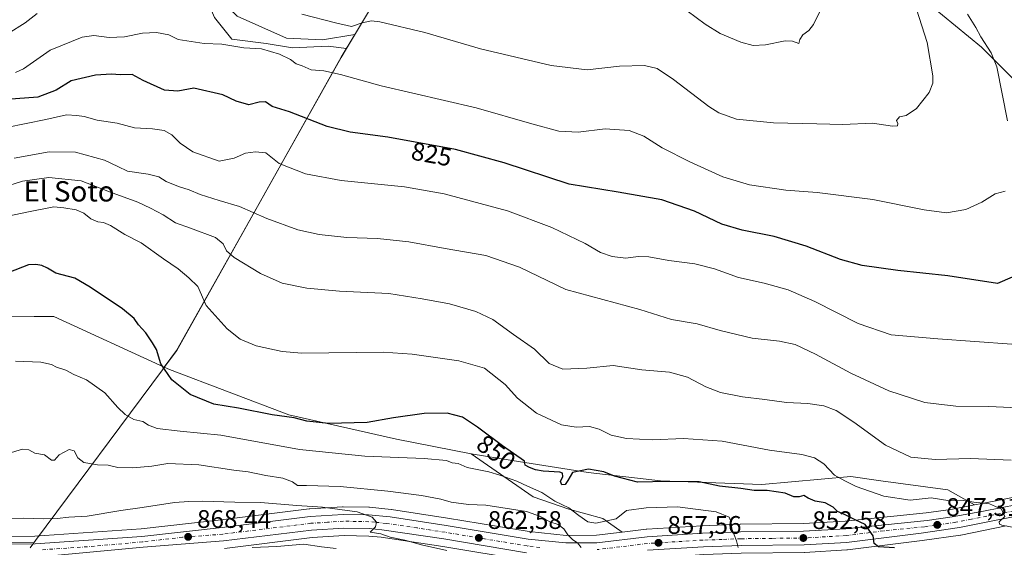
# Model space of a CAD drawing. Units: metres. Extents: x 546125 to 549560, y 4717019 to 4719356.
# Drawn here: x 547038 to 547425, y 4717859 to 4718067 of the extents above; entities that cross this region are included whole.
import ezdxf
from ezdxf.enums import TextEntityAlignment as Align

# ---------------------------------------------------------------- set-up
doc = ezdxf.new("R2010")
doc.units = ezdxf.units.M
doc.header["$MEASUREMENT"] = 0
doc.linetypes.add('DGN Style 4', pattern=[2.638475, 1.318413, -0.659207, 0.001648, -0.659207])
for name, color, linetype, lineweight in [('Arbolado forestal CxS', 92, 'Continuous', 0), ('Carretera de calzada única Cxs', 7, 'Continuous', 13), ('Carretera de calzada única eje', 7, 'DGN Style 4', 0), ('Cultivos herbáceos CxS', 92, 'Continuous', 0), ('Curva de nivel maestra', 30, 'Continuous', 30), ('Curva de nivel normal', 30, 'Continuous', 0), ('Espacio natural protegido', 121, 'Continuous', 13), ('Espacio natural protegido CxS', 121, 'Continuous', 0), ('Matorral CxS', 135, 'Continuous', 0), ('Municipio', 91, 'Continuous', 13), ('Municipio CxS', 4, 'Continuous', 0), ('Núcleo urbano CxS', 7, 'Continuous', 0), ('Pastizal CxS', 92, 'Continuous', 0), ('Punto de cota en terreno', 7, 'Continuous', 0), ('Rótulo de curva de nivel directora', 7, 'Continuous', 0), ('Rótulo de punto de cota en terreno', 7, 'Continuous', 0), ('Texto cartográfico', 7, 'Continuous', 0)]:
    doc.layers.add(name, color=color, linetype=linetype, lineweight=lineweight)
doc.styles.add('Style-Arial', font='txt')

# ---------------------------------------------------------------- blocks, each defined once
blk = doc.blocks.new('*U16')
at = {"layer": 'Pastizal CxS', "color": 92, "linetype": 'Continuous', "lineweight": 0}
blk.add_polyline3d([(547447.9711, 4718024.3119, 824.9686), (547416.5279, 4718055.7417, 819.4491), (547390.9357, 4718076.9389, 815.4096), (547362.4179, 4718110.5623, 813.3795), (547328.3893, 4718151.3131, 808.28), (547320.4711, 4718157.6909, 806.9498), (547319.0215, 4718182.8307, 809.7288), (547347.8945, 4718155.0819, 813.6761), (547389.8149, 4718124.9633, 820.6797), (547418.3045, 4718101.3571, 825.6244), (547432.3931, 4718086.7073, 827.7868)], dxfattribs=at)
blk = doc.blocks.new('*U18')
at = {"layer": 'Pastizal CxS', "color": 92, "linetype": 'Continuous', "lineweight": 0}
blk.add_polyline3d([(547290.1691, 4717884.9943, 848.8056), (547330.0527, 4717883.5693, 848.5377), (547365.0607, 4717886.6949, 843.9173), (547376.8805, 4717885.0743, 842.5793), (547403.2551, 4717881.4579, 842.3476), (547413.7825, 4717875.5331, 844.4635), (547404.4197, 4717873.7605, 845.7413), (547394.6975, 4717872.3787, 847.2402), (547362.8723, 4717869.1513, 850.2605), (547346.3661, 4717868.1991, 851.9377), (547321.5951, 4717867.9099, 854.5651), (547321.5203, 4717867.9081, 854.5723), (547306.4903, 4717867.3581, 855.7734), (547306.4183, 4717867.3547, 855.779), (547284.6783, 4717866.0347, 857.3916), (547284.4977, 4717866.0181, 857.4002), (547274.9837, 4717864.8601, 857.7285), (547267.4431, 4717870.2205, 854.0096), (547254.0489, 4717873.8633, 854.5805), (547240.0037, 4717878.7691, 855.8618), (547215.6255, 4717895.6153, 852.3806), (547231.7685, 4717893.0673, 850.7272), (547261.6813, 4717888.3187, 849.5728)], close=True, dxfattribs=at)
blk.add_polyline3d([(547363.7319, 4717857.8333, 851.3855), (547393.1375, 4717861.5067, 848.2311), (547408.1833, 4717863.6501, 846.2313), (547408.2811, 4717863.6657, 846.2286), (547408.3533, 4717863.6793, 846.2267), (547426.1767, 4717867.2749, 844.8898)], dxfattribs=at)
blk = doc.blocks.new('*U19')
at = {"layer": 'Arbolado forestal CxS', "color": 92, "linetype": 'Continuous', "lineweight": 0}
blk.add_polyline3d([(547118.4365, 4717858.4025, 868.5219), (547153.0477, 4717862.6617, 866.5286), (547165.5415, 4717863.4481, 866.0553), (547175.328, 4717863.2329, 865.298), (547180.1183, 4717862.8193, 865.001), (547204.4219, 4717859.1767, 863.8467), (547236.8983, 4717853.7807, 862.6178)], dxfattribs=at)
blk = doc.blocks.new('5PATER')
at = {"layer": 'Punto de cota en terreno', "linetype": 'Continuous', "lineweight": 0}
h = blk.add_hatch(color=51, dxfattribs=at)
edge = h.paths.add_edge_path()
edge.add_ellipse((0, 0), major_axis=(-0.11, -0.111), ratio=0.999422, start_angle=0, end_angle=360)

msp = doc.modelspace()

# ---------------------------------------------------------------- linework, layer by layer
at = {"layer": 'Arbolado forestal CxS', "color": 92, "linetype": 'Continuous', "lineweight": 0}
for points in [[(546853.8609, 4718034.3201, 816.2221), (546884.3849, 4718002.6195, 824.1655), (546911.4369, 4717976.2777, 830.5062), (546915.9451, 4717971.8887, 831.6867), (546944.3403, 4717955.4969, 837.2854), (546985.2887, 4717946.7251, 843.9186), (547014.0609, 4717949.6227, 849.6496), (547043.5405, 4717949.7577, 852.208), (547048.7103, 4717949.7817, 852.1585), (547051.2967, 4717949.7935, 852.1753), (547094.7567, 4717929.8331, 849.8842)], [(547014.0609, 4717949.6227, 849.6496), (547043.5405, 4717949.7577, 852.208), (547048.7103, 4717949.7817, 852.1585), (547051.2967, 4717949.7935, 852.1753), (547094.7567, 4717929.8331, 849.8842), (547096.8121, 4717928.8897, 849.5074), (547143.8215, 4717910.9803, 848.6363), (547186.2321, 4717901.4775, 851.3373), (547215.6255, 4717895.6153, 852.3806), (547240.0037, 4717878.7691, 855.8618), (547254.0489, 4717873.8633, 854.5805), (547267.4431, 4717870.2205, 854.0096), (547274.9837, 4717864.8601, 857.7285), (547264.8695, 4717863.6291, 856.4816), (547253.0429, 4717863.5609, 859.3203), (547238.3775, 4717865.0453, 860.94), (547206.2125, 4717870.3927, 862.3509), (547184.1931, 4717873.7557, 863.1315), (547184.0345, 4717873.7757, 863.1414), (547175.5145, 4717874.6157, 863.1636), (547175.2769, 4717874.6295, 863.1529), (547165.2285, 4717874.8199, 863.5349), (547165.0061, 4717874.8139, 863.5651), (547152.0461, 4717873.9739, 864.9176), (547151.8737, 4717873.9577, 864.9242), (547117.1783, 4717869.6895, 867.2081), (547085.7189, 4717866.1285, 867.579), (547043.8767, 4717863.2687, 868.2955), (547034.0623, 4717863.1313, 868.8855)], [(547094.7567, 4717929.8331, 849.8842), (547096.8121, 4717928.8897, 849.5074), (547143.8215, 4717910.9803, 848.6363), (547186.2321, 4717901.4775, 851.3373), (547215.6255, 4717895.6153, 852.3806)], [(547215.6255, 4717895.6153, 852.3806), (547240.0037, 4717878.7691, 855.8618), (547254.0489, 4717873.8633, 854.5805), (547267.4431, 4717870.2205, 854.0096), (547274.9837, 4717864.8601, 857.7285)], [(547274.9837, 4717864.8601, 857.7285), (547264.8695, 4717863.6291, 856.4816), (547253.0429, 4717863.5609, 859.3203), (547238.3775, 4717865.0453, 860.94), (547206.2125, 4717870.3927, 862.3509), (547184.1931, 4717873.7557, 863.1315), (547184.0345, 4717873.7757, 863.1414), (547175.5145, 4717874.6157, 863.1636), (547175.2769, 4717874.6295, 863.1529), (547165.2285, 4717874.8199, 863.5349), (547165.0061, 4717874.8139, 863.5651), (547152.0461, 4717873.9739, 864.9176), (547151.8737, 4717873.9577, 864.9242), (547117.1783, 4717869.6895, 867.2081), (547085.7189, 4717866.1285, 867.579), (547043.8767, 4717863.2687, 868.2955), (547034.0623, 4717863.1313, 868.8855)], [(547236.8983, 4717853.7807, 862.6178), (547204.4219, 4717859.1767, 863.8467), (547180.1183, 4717862.8193, 865.001), (547175.328, 4717863.2329, 865.298), (547165.5415, 4717863.4481, 866.0553), (547153.0477, 4717862.6617, 866.5286), (547118.4365, 4717858.4025, 868.5219)]]:
    msp.add_polyline3d(points, dxfattribs=at)
at = {"layer": 'Carretera de calzada única Cxs', "color": 7, "linetype": 'Continuous', "lineweight": 13}
for points in [[(547557.9024, 4717926.5843, 836.0802), (547557.7201, 4717925.7301, 836.0761), (547557.2101, 4717923.3501, 836.0584), (547554.0901, 4717916.1401, 836.5074), (547550.4701, 4717909.7201, 836.7838), (547547.3401, 4717905.5901, 837.2076), (547543.8501, 4717902.0101, 837.5052), (547539.9301, 4717899.0001, 837.9101), (547531.7101, 4717894.8501, 838.5404), (547522.3701, 4717891.2301, 838.9073), (547512.8601, 4717888.4001, 839.3071), (547477.2601, 4717881.0701, 841.7239), (547441.3701, 4717873.4001, 843.8783), (547407.7601, 4717866.6201, 846.3361), (547392.7401, 4717864.4801, 847.9853), (547363.3601, 4717860.8101, 851.3384), (547346.6501, 4717859.8501, 853.11), (547321.8101, 4717859.5601, 857.191), (547307.0601, 4717859.0201, 858.6991), (547285.0301, 4717857.6801, 858.6638)], [(547034.0001, 4717860.1301, 870.6997), (547044.0001, 4717860.2701, 870.6069), (547085.9901, 4717863.1401, 872.128), (547117.5301, 4717866.7101, 868.2404), (547152.2401, 4717870.9801, 871.5287), (547165.2001, 4717871.8201, 868.1898), (547175.2201, 4717871.6301, 865.4898), (547183.7401, 4717870.7901, 865.5864), (547205.7401, 4717867.4301, 863.4488), (547237.9801, 4717862.0701, 861.2738), (547252.9001, 4717860.5601, 860.3197), (547265.0601, 4717860.6301, 858.805), (547284.8601, 4717863.0401, 858.431), (547306.6001, 4717864.3601, 856.6215), (547321.6301, 4717864.9101, 854.8012), (547346.4701, 4717865.2001, 852.2823), (547363.1101, 4717866.1601, 850.9402), (547395.0601, 4717869.4001, 847.8367), (547404.9101, 4717870.8001, 846.9791), (547417.2701, 4717873.1401, 846.6566), (547444.0501, 4717878.4001, 843.8341)], [(547034.0001, 4717860.1301, 870.6997), (547044.0001, 4717860.2701, 870.6069), (547085.9901, 4717863.1401, 872.128), (547117.5301, 4717866.7101, 868.2404), (547152.2401, 4717870.9801, 871.5287), (547165.2001, 4717871.8201, 868.1898), (547175.2201, 4717871.6301, 865.4898), (547183.7401, 4717870.7901, 865.5864), (547205.7401, 4717867.4301, 863.4488), (547237.9801, 4717862.0701, 861.2738), (547252.9001, 4717860.5601, 860.3197), (547265.0601, 4717860.6301, 858.805), (547284.8601, 4717863.0401, 858.431), (547306.6001, 4717864.3601, 856.6215), (547321.6301, 4717864.9101, 854.8012), (547346.4701, 4717865.2001, 852.2823), (547363.1101, 4717866.1601, 850.9402), (547395.0601, 4717869.4001, 847.8367), (547404.9101, 4717870.8001, 846.9791), (547417.2701, 4717873.1401, 846.6566), (547444.0501, 4717878.4001, 843.8341)], [(547441.3701, 4717873.4001, 843.8783), (547407.7601, 4717866.6201, 846.3361), (547392.7401, 4717864.4801, 847.9853), (547363.3601, 4717860.8101, 851.3384), (547346.6501, 4717859.8501, 853.11), (547321.8101, 4717859.5601, 857.191), (547307.0601, 4717859.0201, 858.6991), (547285.0301, 4717857.6801, 858.6638)], [(547237.3901, 4717856.7401, 862.1099), (547204.8901, 4717862.1401, 864.021), (547180.4701, 4717865.8001, 865.7224), (547175.4901, 4717866.2301, 866.0684), (547165.4801, 4717866.4501, 866.5342), (547152.7701, 4717865.6501, 869.2289), (547118.0701, 4717861.3801, 869.0482), (547086.4301, 4717858.9001, 873.8445), (547048.6601, 4717855.4201, 872.0048)], [(547237.3901, 4717856.7401, 862.1099), (547204.8901, 4717862.1401, 864.021), (547180.4701, 4717865.8001, 865.7224), (547175.4901, 4717866.2301, 866.0684), (547165.4801, 4717866.4501, 866.5342), (547152.7701, 4717865.6501, 869.2289), (547118.0701, 4717861.3801, 869.0482), (547086.4301, 4717858.9001, 873.8445), (547048.6601, 4717855.4201, 872.0048)]]:
    msp.add_polyline3d(points, dxfattribs=at)
at = {"layer": 'Carretera de calzada única eje', "color": 7, "linetype": 'DGN Style 4', "lineweight": 0}
for points in [[(547429.3201, 4717873.2701, 844.5831), (547412.5101, 4717869.8801, 845.9629), (547406.3301, 4717868.7101, 846.5304), (547393.9001, 4717866.9401, 847.7371), (547377.9201, 4717865.3201, 849.9144), (547363.2301, 4717863.4801, 850.9307), (547346.5601, 4717862.5201, 852.4334), (547334.1401, 4717862.3801, 853.7103), (547321.7201, 4717862.2301, 854.8877), (547314.3401, 4717861.9601, 855.5229), (547306.8301, 4717861.6901, 856.6017), (547284.9501, 4717860.3601, 858.2846), (547265.1401, 4717857.9401, 859.346)], [(547242.6501, 4717858.8001, 861.115), (547237.6801, 4717859.4001, 861.4287), (547205.3101, 4717864.7801, 863.4659), (547194.3101, 4717866.4601, 864.2906), (547182.1001, 4717868.2901, 864.8977), (547177.8401, 4717868.7101, 865.0182), (547175.3501, 4717868.9301, 865.2386), (547170.3501, 4717869.0401, 865.9393), (547165.3401, 4717869.1301, 866.6428), (547158.9801, 4717868.7301, 867.1209), (547152.5001, 4717868.3201, 868.1349), (547117.8001, 4717864.0401, 868.0451), (547101.9801, 4717862.8001, 868.6111), (547086.2101, 4717861.0201, 872.1814), (547067.3201, 4717859.2801, 873.4369), (547046.3301, 4717857.8401, 869.9082)]]:
    msp.add_polyline3d(points, dxfattribs=at)
at = {"layer": 'Cultivos herbáceos CxS', "color": 92, "linetype": 'Continuous', "lineweight": 0}
for points in [[(547320.4711, 4718157.6909, 806.9498), (547328.3893, 4718151.3131, 808.28), (547362.4179, 4718110.5623, 813.3795), (547390.9357, 4718076.9389, 815.4096), (547416.5279, 4718055.7417, 819.4491), (547447.9711, 4718024.3119, 824.9686), (547469.1765, 4718003.8469, 827.3817), (547498.4253, 4717981.9175, 829.4067), (547536.2875, 4717955.5537, 833.7013), (547548.4609, 4717944.8511, 834.4543), (547549.9321, 4717944.6737, 834.8149)], [(546960.7929, 4718082.3553, 803.4206), (546979.5021, 4718080.9463, 805.6285), (547001.0233, 4718083.0903, 805.9777), (547018.7933, 4718084.3993, 806.8058), (547042.2807, 4718086.4921, 808.3156), (547070.7983, 4718087.3249, 809.4975), (547089.4879, 4718087.8229, 811.3731), (547100.4525, 4718085.5801, 813.0771), (547109.8803, 4718081.2965, 814.2482), (547123.4231, 4718068.0579, 816.5935), (547142.8675, 4718059.3043, 817.024), (547157.0197, 4718058.6659, 815.9507), (547169.7531, 4718060.7915, 815.3444), (547164.3765, 4718051.7993, 817.3972), (547160.7265, 4718045.2989, 819.2747), (547160.7129, 4718045.2749, 819.2814), (547160.6995, 4718045.2509, 819.2882), (547127.2249, 4717985.5795, 835.9922), (547099.6343, 4717936.3901, 848.64), (547094.7567, 4717929.8331, 849.8842)], [(547390.9357, 4718076.9389, 815.4096), (547416.5279, 4718055.7417, 819.4491), (547447.9711, 4718024.3119, 824.9686)], [(547443.4381, 4717881.3373, 842.4745), (547416.7019, 4717876.0859, 843.952), (547413.7825, 4717875.5331, 844.4635), (547403.2551, 4717881.4579, 842.3476), (547376.8805, 4717885.0743, 842.5793), (547365.0607, 4717886.6949, 843.9173), (547330.0527, 4717883.5693, 848.5377), (547290.1691, 4717884.9943, 848.8056), (547261.6813, 4717888.3187, 849.5728), (547231.7685, 4717893.0673, 850.7272), (547215.6255, 4717895.6153, 852.3806), (547186.2321, 4717901.4775, 851.3373), (547143.8215, 4717910.9803, 848.6363), (547096.8121, 4717928.8897, 849.5074), (547094.7567, 4717929.8331, 849.8842), (547099.6343, 4717936.3901, 848.64), (547127.2249, 4717985.5795, 835.9922), (547160.6995, 4718045.2509, 819.2882), (547160.7129, 4718045.2749, 819.2814), (547160.7265, 4718045.2989, 819.2747), (547164.3765, 4718051.7993, 817.3972), (547169.7531, 4718060.7915, 815.3444), (547157.0197, 4718058.6659, 815.9507), (547142.8675, 4718059.3043, 817.024), (547123.4231, 4718068.0579, 816.5935)], [(547549.9321, 4717944.6737, 834.8149), (547550.8905, 4717939.9467, 834.7987), (547550.7275, 4717934.8709, 834.8627), (547549.4063, 4717926.4147, 835.2992), (547549.0935, 4717924.4133, 835.3932), (547547.7807, 4717920.4055, 835.5467), (547542.0333, 4717911.9381, 836.2382), (547534.7277, 4717905.0601, 836.9593), (547529.9215, 4717902.6205, 837.1967), (547522.2833, 4717899.3635, 837.5451), (547510.7721, 4717896.4979, 837.8336), (547475.7517, 4717888.4569, 840.8585), (547443.4381, 4717881.3373, 842.4745), (547416.7019, 4717876.0859, 843.952), (547413.7825, 4717875.5331, 844.4635)], [(547094.7567, 4717929.8331, 849.8842), (547096.8121, 4717928.8897, 849.5074), (547143.8215, 4717910.9803, 848.6363), (547186.2321, 4717901.4775, 851.3373), (547215.6255, 4717895.6153, 852.3806)], [(547215.6255, 4717895.6153, 852.3806), (547231.7685, 4717893.0673, 850.7272), (547261.6813, 4717888.3187, 849.5728), (547290.1691, 4717884.9943, 848.8056), (547330.0527, 4717883.5693, 848.5377), (547365.0607, 4717886.6949, 843.9173), (547376.8805, 4717885.0743, 842.5793), (547403.2551, 4717881.4579, 842.3476), (547413.7825, 4717875.5331, 844.4635)]]:
    msp.add_polyline3d(points, dxfattribs=at)
at = {"layer": 'Curva de nivel maestra', "color": 30, "linetype": 'Continuous', "lineweight": 30, "flags": 128}
for points, elevation in [([(547435.22, 4717968.1701), (547422.71, 4717962.7001), (547403.25, 4717965.7701), (547383.56, 4717967.8201), (547369.56, 4717969.8501), (547360.92, 4717972.2501), (547347.5, 4717977.4001), (547334.86, 4717981.2801), (547322.27, 4717983.7401), (547314.25, 4717986.1501), (547303.5, 4717991.2101), (547290.69, 4717995.7301), (547273.43, 4717998.6901), (547254.23, 4718001.8101), (547228.64, 4718010.2301), (547209.46, 4718015.5001), (547182.79, 4718020.4201), (547167.91, 4718022.2901), (547158.94, 4718024.5701), (547144.04, 4718030.2801), (547137.19, 4718032.3801), (547134.68, 4718034.2601), (547132.09, 4718034.1301), (547128.02, 4718033.0601), (547123.04, 4718034.5401), (547117.83, 4718037.0401), (547106.47, 4718039.6001), (547100.16, 4718038.5201), (547094.83, 4718038.8701), (547086.45, 4718042.6501), (547082.09, 4718045.0701), (547077.38, 4718044.8601), (547074.04, 4718045.1801), (547067.75, 4718044.8401), (547058.15, 4718042.5001), (547052.17, 4718038.9101), (547044.98, 4718036.1401), (547032.71, 4718035.1501)], 825), ([(547382.25, 4717858.6401), (547375.92, 4717859.0201), (547374.26, 4717860.3401), (547373.85, 4717863.3101), (547370.69, 4717867.8501), (547366.71, 4717869.6701), (547362.82, 4717871.6301), (547359.8, 4717872.9101), (547358.1, 4717874.6101), (547355, 4717876.3801), (547351.02, 4717876.9801), (547348.29, 4717878.1701), (547346.6, 4717879.2901), (547344.71, 4717878.7101), (547342.64, 4717878.7301), (547339.2, 4717880.1701), (547332.12, 4717881.1601), (547326.97, 4717881.2301), (547321.75, 4717882.0001), (547313.38, 4717882.9801), (547305.38, 4717884.5801), (547293.04, 4717884.7701), (547281.04, 4717884.5401), (547272.02, 4717886.8201), (547267.82, 4717888.5901), (547261.82, 4717889.6001), (547255.49, 4717888.3001), (547253.68, 4717885.1901), (547252.62, 4717883.5801), (547251.24, 4717883.4401), (547250.77, 4717884.8101), (547251.71, 4717886.7501), (547251.52, 4717887.9901), (547250.45, 4717888.4401), (547243.98, 4717888.9001), (547240.95, 4717889.3101), (547238.57, 4717890.3301), (547236.9, 4717891.2301), (547236.6, 4717892.7501), (547227.89, 4717898.7601), (547218.08, 4717906.1201), (547212.14, 4717910.0401), (547206.17, 4717911.6601), (547197.04, 4717911.6001), (547185.02, 4717909.8801), (547174.67, 4717908.0201), (547159.4, 4717907.6001), (547150.94, 4717908.5301), (547145.96, 4717909.8401), (547137.22, 4717911.0401), (547123.98, 4717913.6201), (547114.26, 4717915.2001), (547105.02, 4717918.9901), (547097.7, 4717924.7801), (547093.47, 4717931.1001), (547091.72, 4717936.8001), (547090.18, 4717939.4001), (547087.55, 4717943.3001), (547084.69, 4717946.4001), (547082.96, 4717949.0001), (547078.38, 4717952.7501), (547065.56, 4717961.2701), (547059.53, 4717964.9001), (547052.12, 4717966.8201), (547048.88, 4717968.8001), (547046.64, 4717969.8601), (547044.27, 4717970.1901), (547041.35, 4717970.1201), (547033.6, 4717967.0401)], 850)]:
    msp.add_lwpolyline(points, dxfattribs=dict(at, elevation=elevation))
at = {"layer": 'Curva de nivel normal', "color": 30, "linetype": 'Continuous', "lineweight": 0, "flags": 128}
for points, elevation in [([(547390.83, 4718070.7501), (547395.14, 4718057.6701), (547397.34, 4718044.5401), (547397.26, 4718041.5701), (547395.84, 4718037.9301), (547390.84, 4718031.6901), (547386.87, 4718028.8501), (547384.22, 4718028.3601), (547383.08, 4718026.9101), (547383.5, 4718025.7301), (547383.43, 4718024.8201), (547381.47, 4718024.6801), (547373.56, 4718025.8401), (547361.94, 4718025.3201), (547351.63, 4718025.6701), (547334.61, 4718025.9901), (547320.07, 4718027.4101), (547313.05, 4718029.9401), (547309.15, 4718032.3901), (547295.29, 4718043.1201), (547288.79, 4718047.4401), (547283.79, 4718048.6301), (547274, 4718048.2901), (547261.22, 4718046.9101), (547247.05, 4718048.5501), (547219.3, 4718055.1701), (547197.37, 4718061.5401), (547179.65, 4718065.8301), (547176.31, 4718066.1501), (547172.74, 4718065.3901), (547168.49, 4718063.8801), (547162.15, 4718065.4401), (547148.91, 4718068.7601)], 815), ([(547353.93, 4718071.9701), (547350.38, 4718064.7601), (547348.55, 4718062.4301), (547346.1, 4718060.7001), (547344.98, 4718058.8301), (547344.63, 4718057.2701), (547342.12, 4718058.1801), (547339.19, 4718058.3101), (547331.45, 4718056.7601), (547326.64, 4718056.4201), (547321.71, 4718057.7301), (547313.63, 4718061.2201), (547307.72, 4718064.8301), (547300.6, 4718070.1201)], 810), ([(547044.71, 4718069.1201), (547040.04, 4718065.4201), (547033.36, 4718061.1401)], 815), ([(547410.93, 4718068.7901), (547414.25, 4718063.5701), (547416.17, 4718059.8101), (547420.23, 4718053.5101), (547422.49, 4718048.0301), (547426.71, 4718026.7501)], 820), ([(547425.74, 4717999.0801), (547421.86, 4717998.0601), (547416.6, 4717994.7701), (547410.31, 4717991.8301), (547402.76, 4717990.6201), (547393.88, 4717991.7001), (547373.71, 4717995.7701), (547351.81, 4717998.5101), (547339.48, 4717999.5201), (547325.18, 4718001.5601), (547314.71, 4718004.7501), (547301.66, 4718010.7001), (547290.82, 4718016.2001), (547283.62, 4718020.7301), (547277.79, 4718023.0201), (547268.38, 4718023.6301), (547257.71, 4718022.3501), (547250.08, 4718022.6801), (547239.52, 4718025.5601), (547217.57, 4718031.8801), (547180.13, 4718040.5701), (547164.1, 4718045.0201), (547157.57, 4718046.4801), (547152.62, 4718046.8701), (547149, 4718048.4001), (547146.75, 4718049.2101), (547144.52, 4718050.9501), (547140.08, 4718053.0801), (547133.04, 4718055.1001), (547126.04, 4718055.5501), (547117.4, 4718056.9501), (547110.47, 4718057.2701), (547100.19, 4718058.8801), (547096.63, 4718060.6701), (547091.77, 4718061.6201), (547086.22, 4718061.3101), (547079.13, 4718059.8601), (547073.04, 4718059.5501), (547067.09, 4718060.3501), (547062.46, 4718059.7301), (547049.81, 4718054.5901), (547039.35, 4718047.3101), (547036.17, 4718045.8601)], 820), ([(547428.44, 4717938.8201), (547399.27, 4717940.9801), (547380.87, 4717942.5801), (547367.9, 4717946.9801), (547350.87, 4717955.6801), (547340.43, 4717960.2201), (547330.91, 4717962.8701), (547320.78, 4717965.1201), (547311.42, 4717968.4501), (547303.63, 4717970.4601), (547293.35, 4717971.7301), (547285.52, 4717973.2701), (547281.28, 4717973.4201), (547276.52, 4717972.7601), (547271.04, 4717973.3301), (547266.56, 4717975.0101), (547260.43, 4717978.4701), (547247.36, 4717984.7401), (547229.92, 4717991.2901), (547204.95, 4717998.0301), (547189.35, 4718000.7801), (547164.37, 4718003.3601), (547150.38, 4718005.8701), (547140.04, 4718010.0001), (547134.71, 4718014.2001), (547130.71, 4718014.5801), (547126.71, 4718014.0901), (547122.28, 4718012.0701), (547116.39, 4718010.9601), (547105.97, 4718014.5601), (547101.08, 4718017.9501), (547097.72, 4718021.3001), (547094.75, 4718022.9801), (547090.1, 4718023.7001), (547083.04, 4718024.0201), (547076.2, 4718025.8101), (547068.35, 4718027.0001), (547063.23, 4718028.4501), (547060.32, 4718028.8601), (547056.36, 4718029.2201), (547048.21, 4718027.3701), (547032.7, 4718024.2301)], 830), ([(547433.62, 4717913.6601), (547419.3, 4717914.3401), (547406.34, 4717914.4701), (547394.18, 4717915.9201), (547379.98, 4717920.4401), (547365.02, 4717927.3901), (547351.17, 4717934.9301), (547343.11, 4717938.6901), (547336.9, 4717939.9901), (547326.2, 4717941.2401), (547313.59, 4717944.2901), (547304.57, 4717946.8001), (547294.42, 4717948.5501), (547281.97, 4717952.5301), (547267.37, 4717956.4501), (547252.89, 4717960.3901), (547234.67, 4717969.1401), (547221.38, 4717973.8101), (547205.38, 4717976.5801), (547191.04, 4717979.1601), (547178.7, 4717980.4501), (547166.66, 4717980.8801), (547155.7, 4717981.9801), (547147.38, 4717983.9001), (547135.21, 4717988.3801), (547124.38, 4717993.0901), (547116.42, 4717995.4101), (547108.9, 4717997.8401), (547104.57, 4717999.5901), (547100.34, 4718000.8701), (547095.56, 4718002.9401), (547092.68, 4718004.7201), (547088.44, 4718005.8001), (547080.28, 4718006.9401), (547076.5, 4718008.8701), (547071.26, 4718011.3601), (547059.83, 4718014.4401), (547049.51, 4718014.6101), (547035.71, 4718012.0801)], 835), ([(547428.18, 4717893.2201), (547412.12, 4717893.8201), (547398.22, 4717893.4501), (547388.61, 4717894.4001), (547378.7, 4717899.0601), (547366.26, 4717908.1301), (547359.23, 4717912.7301), (547354.4, 4717914.5801), (547348.18, 4717915.4301), (547339.66, 4717915.8401), (547331.15, 4717917.0501), (547322.45, 4717918.1301), (547313.71, 4717919.8601), (547307.97, 4717921.9901), (547300.74, 4717925.7901), (547293.64, 4717927.8401), (547282.79, 4717928.6901), (547271.44, 4717930.3901), (547261.09, 4717929.4601), (547251.68, 4717929.0501), (547246.24, 4717931.2801), (547240.51, 4717936.8801), (547232.24, 4717942.6201), (547224.08, 4717948.5701), (547217.49, 4717951.7101), (547207, 4717954.6701), (547196.27, 4717956.6901), (547183.12, 4717958.8301), (547163.7, 4717959.7401), (547150.85, 4717960.9301), (547141.2, 4717962.9201), (547132.6, 4717966.6401), (547122.24, 4717972.9401), (547119.22, 4717975.5901), (547118, 4717978.3801), (547114.92, 4717980.8801), (547105.17, 4717984.5901), (547099.16, 4717986.6201), (547094.38, 4717989.7601), (547089.3, 4717992.3801), (547084.41, 4717994.7401), (547073.28, 4717998.8101), (547062.04, 4718003.1101), (547049.38, 4718004.5201), (547039.04, 4718002.9701), (547030.76, 4718000.4101)], 840), ([(547431.26, 4717866.2101), (547424.5, 4717867.5401), (547423.5, 4717867.9201), (547423.42, 4717868.8701), (547425.69, 4717870.9801), (547424.29, 4717873.9201), (547419.68, 4717875.9101), (547413.44, 4717876.6201), (547409.29, 4717877.2801), (547403.99, 4717877.1001), (547396.66, 4717878.3101), (547388.34, 4717877.3601), (547377.97, 4717878.9901), (547367.1, 4717882.8001), (547362.63, 4717885.0001), (547358.61, 4717887.3201), (547354.38, 4717891.6801), (547350.73, 4717894.1501), (547345.73, 4717895.3601), (547333.04, 4717897.0801), (547314.38, 4717900.6301), (547299.16, 4717901.7201), (547286.96, 4717901.2101), (547276.71, 4717901.7501), (547270.64, 4717903.0101), (547266.03, 4717905.4001), (547262.21, 4717906.4201), (547256.97, 4717906.1601), (547251.15, 4717907.0601), (547241.25, 4717911.6201), (547233.79, 4717917.6201), (547228.97, 4717923.0101), (547220.87, 4717929.4001), (547210.74, 4717932.2801), (547192.37, 4717934.8801), (547180.95, 4717935.6601), (547148.97, 4717935.3301), (547141.21, 4717935.9601), (547130.91, 4717938.2401), (547124.62, 4717940.7701), (547119.51, 4717944.8801), (547111.26, 4717954.1401), (547107.93, 4717961.5001), (547104.5, 4717965.0201), (547100.21, 4717968.5501), (547094.5, 4717972.4401), (547085.66, 4717978.7001), (547079.31, 4717982.0901), (547073.56, 4717985.5601), (547070.82, 4717986.7701), (547068.6, 4717986.9701), (547065.87, 4717988.1801), (547063.13, 4717990.4401), (547060.07, 4717991.7401), (547055.26, 4717992.5901), (547051.35, 4717992.8901), (547041.38, 4717990.9001), (547026.79, 4717987.8901)], 845), ([(547320.74, 4717858.7501), (547320.02, 4717861.4201), (547318.18, 4717866.0801), (547317.9, 4717868.7501), (547317.17, 4717870.7501), (547311.97, 4717872.8701), (547296.81, 4717874.7401), (547284.5, 4717874.4601), (547276.73, 4717873.3001), (547272.71, 4717870.0501), (547264.7, 4717868.4101), (547261.45, 4717868.9301), (547257.96, 4717871.4301), (547254, 4717874.4201), (547248.53, 4717877.0001), (547243.39, 4717880.4601), (547237.74, 4717882.9301), (547233.55, 4717884.9201), (547226.87, 4717887.2401), (547222.58, 4717888.6201), (547214.03, 4717890.3301), (547210.5, 4717891.9001), (547208.15, 4717892.1801), (547205.9, 4717893.0301), (547197.04, 4717893.8101), (547173.71, 4717894.7301), (547148.04, 4717897.3901), (547117.04, 4717903.0601), (547101.04, 4717904.6101), (547092.02, 4717905.6701), (547088.6, 4717906.9201), (547086.38, 4717908.4601), (547082.78, 4717909.2201), (547079.37, 4717911.0901), (547076.5, 4717913.8801), (547071.34, 4717919.7201), (547064.18, 4717924.8601), (547059.24, 4717926.9001), (547055.98, 4717928.5901), (547052.34, 4717929.8001), (547050.41, 4717930.8901), (547046.16, 4717931.7501), (547036.24, 4717932.1801)], 855), ([(547258.89, 4717858.7501), (547257.43, 4717860.5601), (547255.55, 4717861.7901), (547253.68, 4717863.7201), (547252.1, 4717866.1401), (547249.8, 4717867.8401), (547246.52, 4717868.8901), (547242.89, 4717870.9801), (547237.43, 4717872.9301), (547221.35, 4717875.4601), (547214.53, 4717875.7301), (547207.7, 4717876.6801), (547203.71, 4717877.7801), (547196.05, 4717879.2601), (547182.82, 4717880.9501), (547164.01, 4717882.7401), (547150.71, 4717883.2301), (547147.2, 4717883.2001), (547145.24, 4717884.6501), (547141.49, 4717886.0401), (547134.71, 4717887.0801), (547127.83, 4717888.5401), (547122.23, 4717889.2701), (547108.36, 4717891.3101), (547096.2, 4717891.8701), (547089.9, 4717890.8401), (547082.42, 4717890.1301), (547076.47, 4717890.3201), (547072.64, 4717891.2401), (547068.48, 4717891.3201), (547063.1, 4717892.3001), (547060.72, 4717894.0801), (547059.29, 4717896.8301), (547057.33, 4717897.4301), (547053.4, 4717895.2101), (547051.6, 4717893.1101), (547050.39, 4717893.1401), (547047.65, 4717895.3201), (547043.86, 4717895.9001), (547041.52, 4717897.2301), (547038.96, 4717897.4401), (547033.37, 4717895.8301)], 860), ([(547031.5, 4717870.2101), (547039.28, 4717870.3201), (547047.1, 4717870.0201), (547052.6, 4717870.1701), (547057.15, 4717870.7401), (547064.48, 4717871.1801), (547077.63, 4717873.3401), (547086.12, 4717874.4901), (547098.77, 4717876.4801), (547104.51, 4717876.8801), (547109.67, 4717877.0401), (547122.53, 4717876.5901), (547132.7, 4717876.4701), (547147, 4717875.3801), (547157.06, 4717874.7101), (547170.71, 4717872.8101), (547176.61, 4717870.7501), (547178.32, 4717868.7501), (547177.96, 4717866.8701), (547175.84, 4717864.8001), (547180.05, 4717864.1501), (547183.77, 4717862.8601), (547189.48, 4717861.6601), (547196.01, 4717859.8201), (547206.05, 4717857.6201)], 865), ([(547129.38, 4717858.7201), (547139.03, 4717859.1701), (547149.67, 4717860.0601), (547156.7, 4717859.0701), (547162.41, 4717858.4501)], 870)]:
    msp.add_lwpolyline(points, dxfattribs=dict(at, elevation=elevation))
at = {"layer": 'Espacio natural protegido', "color": 121, "linetype": 'Continuous', "lineweight": 13, "flags": 128}
for points in [[(547035.02, 4718086.3411), (547042.632, 4718089.2731), (547045.168, 4718088.3751), (547048.096, 4718089.0771), (547066.441, 4718087.1231), (547080.687, 4718087.1231), (547082.742, 4718087.0891), (547082.779, 4718087.1231), (547101.987, 4718084.9241), (547111.038, 4718075.8611), (547114.542, 4718067.5281), (547121.403, 4718058.9031), (547134.834, 4718057.2951), (547145.198, 4718055.5411), (547159.299, 4718056.2031), (547166.573, 4718055.301)], [(547166.573, 4718055.301), (547164.464, 4718051.773), (547141.254, 4718010.4), (547099.72, 4717936.363), (547094.656, 4717929.551), (547094.06, 4717928.749), (547044.064, 4717861.489), (547043.386, 4717860.577)], [(547043.386, 4717860.577), (547027.421, 4717860.7481)]]:
    msp.add_lwpolyline(points, dxfattribs=at)
at = {"layer": 'Espacio natural protegido CxS', "color": 121, "linetype": 'Continuous', "lineweight": 0, "flags": 128}
msp.add_lwpolyline([(547035.02, 4718086.3411), (547042.632, 4718089.2731), (547045.168, 4718088.3751), (547048.096, 4718089.0771), (547066.441, 4718087.1231), (547080.687, 4718087.1231), (547082.742, 4718087.0891), (547082.779, 4718087.1231), (547101.987, 4718084.9241), (547111.038, 4718075.8611), (547114.542, 4718067.5281), (547121.403, 4718058.9031), (547134.834, 4718057.2951), (547145.198, 4718055.5411), (547159.299, 4718056.2031), (547166.573, 4718055.301), (547164.464, 4718051.773), (547141.254, 4718010.4), (547099.72, 4717936.363), (547094.656, 4717929.551), (547094.06, 4717928.749), (547044.064, 4717861.489), (547043.386, 4717860.577), (547027.421, 4717860.7481)], dxfattribs=at)
at = {"layer": 'Matorral CxS', "color": 135, "linetype": 'Continuous', "lineweight": 0}
for points in [[(546960.7929, 4718082.3553, 803.4206), (546979.5021, 4718080.9463, 805.6285), (547001.0233, 4718083.0903, 805.9777), (547018.7933, 4718084.3993, 806.8058), (547042.2807, 4718086.4921, 808.3156), (547070.7983, 4718087.3249, 809.4975), (547089.4879, 4718087.8229, 811.3731), (547100.4525, 4718085.5801, 813.0771), (547109.8803, 4718081.2965, 814.2482), (547123.4231, 4718068.0579, 816.5935), (547142.8675, 4718059.3043, 817.024), (547157.0197, 4718058.6659, 815.9507), (547169.7531, 4718060.7915, 815.3444), (547164.3765, 4718051.7993, 817.3972), (547160.7265, 4718045.2989, 819.2747), (547160.7129, 4718045.2749, 819.2814), (547160.6995, 4718045.2509, 819.2882), (547127.2249, 4717985.5795, 835.9922), (547099.6343, 4717936.3901, 848.64), (547094.7567, 4717929.8331, 849.8842)], [(547018.7933, 4718084.3993, 806.8058), (547042.2807, 4718086.4921, 808.3156), (547070.7983, 4718087.3249, 809.4975), (547089.4879, 4718087.8229, 811.3731), (547100.4525, 4718085.5801, 813.0771), (547109.8803, 4718081.2965, 814.2482), (547123.4231, 4718068.0579, 816.5935), (547142.8675, 4718059.3043, 817.024), (547157.0197, 4718058.6659, 815.9507), (547169.7531, 4718060.7915, 815.3444), (547164.3765, 4718051.7993, 817.3972), (547160.7265, 4718045.2989, 819.2747), (547160.7129, 4718045.2749, 819.2814), (547160.6995, 4718045.2509, 819.2882), (547127.2249, 4717985.5795, 835.9922), (547099.6343, 4717936.3901, 848.64), (547094.7567, 4717929.8331, 849.8842), (547051.2967, 4717949.7935, 852.1753), (547048.7103, 4717949.7817, 852.1585), (547043.5405, 4717949.7577, 852.208), (547014.0609, 4717949.6227, 849.6496)], [(546853.8609, 4718034.3201, 816.2221), (546884.3849, 4718002.6195, 824.1655), (546911.4369, 4717976.2777, 830.5062), (546915.9451, 4717971.8887, 831.6867), (546944.3403, 4717955.4969, 837.2854), (546985.2887, 4717946.7251, 843.9186), (547014.0609, 4717949.6227, 849.6496), (547043.5405, 4717949.7577, 852.208), (547048.7103, 4717949.7817, 852.1585), (547051.2967, 4717949.7935, 852.1753), (547094.7567, 4717929.8331, 849.8842)]]:
    msp.add_polyline3d(points, dxfattribs=at)
at = {"layer": 'Municipio', "color": 91, "linetype": 'Continuous', "lineweight": 13, "flags": 128}
for points in [[(547166.573, 4718055.301), (547197.869, 4718107.647), (547211.72, 4718131.204), (547230.269, 4718162.748), (547231.478, 4718164.622), (547233.018, 4718167.01), (547234.33, 4718169.044), (547265.089, 4718216.73)], [(547166.573, 4718055.301), (547197.869, 4718107.647), (547211.72, 4718131.204), (547230.269, 4718162.748), (547231.478, 4718164.622), (547233.018, 4718167.01), (547234.33, 4718169.044), (547265.089, 4718216.73)], [(547166.573, 4718055.301), (547164.464, 4718051.773), (547141.254, 4718010.4), (547099.72, 4717936.363), (547094.656, 4717929.551), (547094.06, 4717928.749), (547044.064, 4717861.489), (547043.386, 4717860.577)], [(547166.573, 4718055.301), (547164.464, 4718051.773), (547141.254, 4718010.4), (547099.72, 4717936.363), (547094.656, 4717929.551), (547094.06, 4717928.749), (547044.064, 4717861.489), (547043.386, 4717860.577)], [(547041.941, 4717858.633), (547043.386, 4717860.577)], [(547041.941, 4717858.633), (547043.386, 4717860.577)]]:
    msp.add_lwpolyline(points, dxfattribs=at)
at = {"layer": 'Municipio CxS', "color": 4, "linetype": 'Continuous', "lineweight": 0, "flags": 128}
for points in [[(547041.941, 4717858.633), (547043.386, 4717860.577), (547044.064, 4717861.489), (547094.06, 4717928.749), (547094.656, 4717929.551), (547099.72, 4717936.363), (547141.254, 4718010.4), (547164.464, 4718051.773), (547166.573, 4718055.301), (547197.869, 4718107.647)], [(547197.869, 4718107.647), (547166.573, 4718055.301), (547164.464, 4718051.773), (547141.254, 4718010.4), (547099.72, 4717936.363), (547094.656, 4717929.551), (547094.06, 4717928.749), (547044.064, 4717861.489), (547043.386, 4717860.577), (547041.941, 4717858.633)]]:
    msp.add_lwpolyline(points, dxfattribs=at)
at = {"layer": 'Núcleo urbano CxS', "color": 7, "linetype": 'Continuous', "lineweight": 0}
for points in [[(547549.9321, 4717944.6737, 834.8149), (547550.8905, 4717939.9467, 834.7987), (547550.7275, 4717934.8709, 834.8627), (547549.4063, 4717926.4147, 835.2992), (547549.0935, 4717924.4133, 835.3932), (547547.7807, 4717920.4055, 835.5467), (547542.0333, 4717911.9381, 836.2382), (547534.7277, 4717905.0601, 836.9593), (547529.9215, 4717902.6205, 837.1967), (547522.2833, 4717899.3635, 837.5451), (547510.7721, 4717896.4979, 837.8336), (547475.7517, 4717888.4569, 840.8585), (547443.4381, 4717881.3373, 842.4745), (547416.7019, 4717876.0859, 843.952), (547413.7825, 4717875.5331, 844.4635)], [(547034.0623, 4717863.1313, 868.8855), (547043.8767, 4717863.2687, 868.2955), (547085.7189, 4717866.1285, 867.579), (547117.1783, 4717869.6895, 867.2081), (547151.8737, 4717873.9577, 864.9242), (547152.0461, 4717873.9739, 864.9176), (547165.0061, 4717874.8139, 863.5651), (547165.2285, 4717874.8199, 863.5349), (547175.2769, 4717874.6295, 863.1529), (547175.5145, 4717874.6157, 863.1636), (547184.0345, 4717873.7757, 863.1414), (547184.1931, 4717873.7557, 863.1315), (547206.2125, 4717870.3927, 862.3509), (547238.3775, 4717865.0453, 860.94), (547253.0429, 4717863.5609, 859.3203), (547264.8695, 4717863.6291, 856.4816), (547274.9837, 4717864.8601, 857.7285), (547284.4977, 4717866.0181, 857.4002), (547284.6783, 4717866.0347, 857.3916), (547306.4183, 4717867.3547, 855.779), (547306.4903, 4717867.3581, 855.7734), (547321.5203, 4717867.9081, 854.5723), (547321.5951, 4717867.9099, 854.5651), (547346.3661, 4717868.1991, 851.9377), (547362.8723, 4717869.1513, 850.2605), (547394.6975, 4717872.3787, 847.2402), (547404.4197, 4717873.7605, 845.7413), (547413.7825, 4717875.5331, 844.4635), (547416.7019, 4717876.0859, 843.952), (547443.4381, 4717881.3373, 842.4745)], [(547274.9837, 4717864.8601, 857.7285), (547264.8695, 4717863.6291, 856.4816), (547253.0429, 4717863.5609, 859.3203), (547238.3775, 4717865.0453, 860.94), (547206.2125, 4717870.3927, 862.3509), (547184.1931, 4717873.7557, 863.1315), (547184.0345, 4717873.7757, 863.1414), (547175.5145, 4717874.6157, 863.1636), (547175.2769, 4717874.6295, 863.1529), (547165.2285, 4717874.8199, 863.5349), (547165.0061, 4717874.8139, 863.5651), (547152.0461, 4717873.9739, 864.9176), (547151.8737, 4717873.9577, 864.9242), (547117.1783, 4717869.6895, 867.2081), (547085.7189, 4717866.1285, 867.579), (547043.8767, 4717863.2687, 868.2955), (547034.0623, 4717863.1313, 868.8855)], [(547413.7825, 4717875.5331, 844.4635), (547404.4197, 4717873.7605, 845.7413), (547394.6975, 4717872.3787, 847.2402), (547362.8723, 4717869.1513, 850.2605), (547346.3661, 4717868.1991, 851.9377), (547321.5951, 4717867.9099, 854.5651), (547321.5203, 4717867.9081, 854.5723), (547306.4903, 4717867.3581, 855.7734), (547306.4183, 4717867.3547, 855.779), (547284.6783, 4717866.0347, 857.3916), (547284.4977, 4717866.0181, 857.4002), (547274.9837, 4717864.8601, 857.7285)], [(547426.1767, 4717867.2749, 844.8898), (547408.3533, 4717863.6793, 846.2267), (547408.2811, 4717863.6657, 846.2286), (547408.1833, 4717863.6501, 846.2313), (547393.1375, 4717861.5067, 848.2311), (547363.7319, 4717857.8333, 851.3855), (547363.5321, 4717857.8151, 851.4021), (547346.8221, 4717856.8551, 853.0993), (547346.6851, 4717856.8503, 853.113), (547321.8825, 4717856.5607, 855.1555), (547307.2061, 4717856.0235, 856.8583), (547303.7587, 4717855.8138, 857.2987)], [(547426.1767, 4717867.2749, 844.8898), (547408.3533, 4717863.6793, 846.2267), (547408.2811, 4717863.6657, 846.2286), (547408.1833, 4717863.6501, 846.2313), (547393.1375, 4717861.5067, 848.2311), (547363.7319, 4717857.8333, 851.3855)], [(547236.8983, 4717853.7807, 862.6178), (547204.4219, 4717859.1767, 863.8467), (547180.1183, 4717862.8193, 865.001), (547175.328, 4717863.2329, 865.298), (547165.5415, 4717863.4481, 866.0553), (547153.0477, 4717862.6617, 866.5286), (547118.4365, 4717858.4025, 868.5219)], [(547236.8983, 4717853.7807, 862.6178), (547204.4219, 4717859.1767, 863.8467), (547180.1183, 4717862.8193, 865.001), (547175.328, 4717863.2329, 865.298), (547165.5415, 4717863.4481, 866.0553), (547153.0477, 4717862.6617, 866.5286), (547118.4365, 4717858.4025, 868.5219)]]:
    msp.add_polyline3d(points, dxfattribs=at)
at = {"layer": 'Pastizal CxS', "color": 92, "linetype": 'Continuous', "lineweight": 0}
for points in [[(547320.4711, 4718157.6909, 806.9498), (547328.3893, 4718151.3131, 808.28), (547362.4179, 4718110.5623, 813.3795), (547390.9357, 4718076.9389, 815.4096), (547416.5279, 4718055.7417, 819.4491), (547447.9711, 4718024.3119, 824.9686), (547469.1765, 4718003.8469, 827.3817), (547498.4253, 4717981.9175, 829.4067), (547536.2875, 4717955.5537, 833.7013), (547548.4609, 4717944.8511, 834.4543), (547549.9321, 4717944.6737, 834.8149)], [(547215.6255, 4717895.6153, 852.3806), (547240.0037, 4717878.7691, 855.8618), (547254.0489, 4717873.8633, 854.5805), (547267.4431, 4717870.2205, 854.0096), (547274.9837, 4717864.8601, 857.7285)], [(547215.6255, 4717895.6153, 852.3806), (547231.7685, 4717893.0673, 850.7272), (547261.6813, 4717888.3187, 849.5728), (547290.1691, 4717884.9943, 848.8056), (547330.0527, 4717883.5693, 848.5377), (547365.0607, 4717886.6949, 843.9173), (547376.8805, 4717885.0743, 842.5793), (547403.2551, 4717881.4579, 842.3476), (547413.7825, 4717875.5331, 844.4635)], [(547413.7825, 4717875.5331, 844.4635), (547404.4197, 4717873.7605, 845.7413), (547394.6975, 4717872.3787, 847.2402), (547362.8723, 4717869.1513, 850.2605), (547346.3661, 4717868.1991, 851.9377), (547321.5951, 4717867.9099, 854.5651), (547321.5203, 4717867.9081, 854.5723), (547306.4903, 4717867.3581, 855.7734), (547306.4183, 4717867.3547, 855.779), (547284.6783, 4717866.0347, 857.3916), (547284.4977, 4717866.0181, 857.4002), (547274.9837, 4717864.8601, 857.7285)], [(547426.1767, 4717867.2749, 844.8898), (547408.3533, 4717863.6793, 846.2267), (547408.2811, 4717863.6657, 846.2286), (547408.1833, 4717863.6501, 846.2313), (547393.1375, 4717861.5067, 848.2311), (547363.7319, 4717857.8333, 851.3855), (547363.5321, 4717857.8151, 851.4021), (547346.8221, 4717856.8551, 853.0993), (547346.6851, 4717856.8503, 853.113), (547321.8825, 4717856.5607, 855.1555), (547307.2061, 4717856.0235, 856.8583), (547303.7587, 4717855.8138, 857.2987)]]:
    msp.add_polyline3d(points, dxfattribs=at)

# ---------------------------------------------------------------- block references
at = {"layer": 'Arbolado forestal CxS', "color": 92, "linetype": 'Continuous', "lineweight": 0}
msp.add_blockref('*U19', (0, 0), dxfattribs=at)
at = {"layer": 'Pastizal CxS', "color": 92, "linetype": 'Continuous', "lineweight": 0}
for name in ['*U16', '*U18']:
    msp.add_blockref(name, (0, 0), dxfattribs=at)
at = {"layer": 'Punto de cota en terreno', "color": 7, "linetype": 'Continuous', "lineweight": 0, "xscale": 10, "yscale": 10, "zscale": 10}
for p in [(547399.08, 4717867.68, 847.31), (547104.16, 4717862.97, 868.44), (547218.61, 4717862.57, 862.58), (547289.32, 4717860.63, 857.56), (547346.36, 4717862.52, 852.58)]:
    msp.add_blockref('5PATER', p, dxfattribs=at)

# ---------------------------------------------------------------- texts
at = {"layer": 'Rótulo de curva de nivel directora', "color": 7, "linetype": 'Continuous', "lineweight": 0, "style": 'Style-Arial'}
for s, rotation, p in [('825', 349.547644, (547200.0093, 4718013.657)), ('850', 323.120783, (547225.4409, 4717896.1839))]:
    msp.add_text(s, height=7, rotation=rotation, dxfattribs=at).set_placement(p, align=Align.MIDDLE_CENTER)
at = {"layer": 'Rótulo de punto de cota en terreno', "color": 7, "linetype": 'Continuous', "lineweight": 0, "style": 'Style-Arial'}
for s, p in [('847,31', (547402.6078, 4717871.2078)), ('868,44', (547107.6878, 4717866.4978)), ('862,58', (547222.1378, 4717866.0978)), ('852,58', (547349.8878, 4717866.0478)), ('857,56', (547292.8478, 4717864.1578))]:
    msp.add_text(s, height=7, dxfattribs=at).set_placement(p)
at = {"layer": 'Texto cartográfico', "color": 7, "linetype": 'Continuous', "lineweight": 0, "style": 'Style-Arial'}
msp.add_text('El Soto', height=8, dxfattribs=at).set_placement((547057.3211, 4717999.0301), align=Align.MIDDLE_CENTER)

doc.saveas('drawing.dxf')
